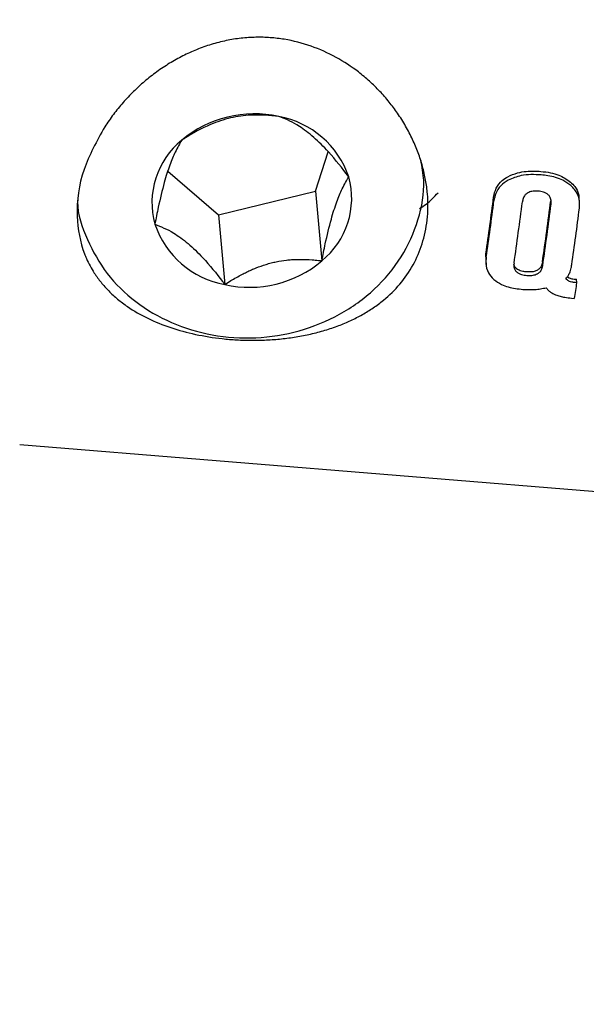
# Model space of a CAD drawing. Units: millimetres. Extents: x 584 to 1449, y 417 to 1471.
# Drawn here: x 844 to 846, y 995 to 998 of the extents above; entities that cross this region are included whole.
import ezdxf

# ---------------------------------------------------------------- set-up
doc = ezdxf.new("R2010")
doc.units = ezdxf.units.MM
doc.header["$LTSCALE"] = 100
doc.styles.add('SLDTEXTSTYLE0', font='TXT', dxfattribs={"width": 0.75})
doc.dimstyles.new('SLDDIMSTYLE4', dxfattribs={"dimtxt": 15.875, "dimasz": 8, "dimexe": 0, "dimexo": 0.0625, "dimgap": 3.96875, "dimtad": 2, "dimdec": 0, "dimrnd": 1e-09, "dimzin": 12, "dimdsep": 46, "dimtxsty": 'SLDTEXTSTYLE0', "dimblk1": 'DOT', "dimblk2": 'DOT', "dimsah": 1, "dimcen": 0.09, "dimse1": 1, "dimse2": 1, "dimadec": 0, "dimazin": 3, "dimtfac": 1, "dimtdec": 0, "dimtofl": 0, "dimtmove": 0, "dimatfit": 3, "dimldrblk": 'DOT', "dimfxl": 0, "dimfrac": 2, "dimtolj": 1, "dimtzin": 12, "dimarcsym": 0})

# ---------------------------------------------------------------- blocks, each defined once
blk = doc.blocks.new('_Dot')
at = {"color": 0, "linetype": 'ByBlock', "lineweight": -2}
blk.add_line((-0.5, 0), (-1, 0), dxfattribs=at)
at = {"color": 0, "linetype": 'ByBlock', "const_width": 0.5}
blk.add_lwpolyline([(-0.25, 0, 1), (0.25, 0, 1)], format="xyb", close=True, dxfattribs=at)
blk = doc.blocks.new('_D_11')
at = {"color": 7, "linetype": 'Continuous', "lineweight": 18}
blk.add_line((604.7852, 630.5415), (604.7852, 1273.9686), dxfattribs=at)
at = {"color": 7, "linetype": 'Continuous', "lineweight": 18, "xscale": 8, "yscale": 8}
for p, rotation in [((604.7852, 1273.9686), 90.0000000000004), ((604.7852, 630.5415), 270.0000000000004)]:
    blk.add_blockref('_Dot', p, dxfattribs=dict(at, rotation=rotation))
at = {"color": 7, "linetype": 'Continuous', "lineweight": 18, "insert": (584.3213, 934.6602), "char_height": 15.875, "attachment_point": 1, "rotation": 90, "style": 'SLDTEXTSTYLE0'}
blk.add_mtext('643', dxfattribs=at)
blk = doc.blocks.new('_D_12')
at = {"color": 7, "linetype": 'Continuous', "lineweight": 18}
blk.add_line((1232.4665, 1450.1464), (780.7727, 1450.1464), dxfattribs=at)
at = {"color": 7, "linetype": 'Continuous', "lineweight": 18, "xscale": 8, "yscale": 8, "rotation": 180.0000000000004}
blk.add_blockref('_Dot', (780.7727, 1450.1464, -225.7062), dxfattribs=at)
at = {"color": 7, "linetype": 'Continuous', "lineweight": 18, "xscale": 8, "yscale": 8}
blk.add_blockref('_Dot', (1232.4665, 1450.1464, -225.7062), dxfattribs=at)
at = {"color": 7, "linetype": 'Continuous', "lineweight": 18, "insert": (989.0248, 1470.6103), "char_height": 15.875, "attachment_point": 1, "style": 'SLDTEXTSTYLE0'}
blk.add_mtext('452', dxfattribs=at)

msp = doc.modelspace()

# ---------------------------------------------------------------- linework, layer by layer
at = {"color": 7, "linetype": 'Continuous', "lineweight": 25}
for p, q in [((844.7452, 997.5448), (844.7818, 997.6588)), ((844.3196, 997.6028), (844.4659, 997.4766)), ((844.4659, 997.4766), (844.7452, 997.5448)), ((844.7452, 997.5448), (844.7631, 997.3443)), ((845.5055, 997.5139), (845.5046, 997.524)), ((844.4659, 997.4766), (844.4837, 997.276)), ((845.236, 997.3444), (845.2358, 997.3651)), ((845.2351, 997.3444), (845.236, 997.3343)), ((845.4704, 997.2981), (845.4754, 997.2953)), ((845.4931, 997.2916), (845.497, 997.2913)), ((845.4979, 997.2813), (845.494, 997.2816)), ((845.4979, 997.2813), (845.497, 997.2913)), ((845.482, 997.2371), (845.491, 997.2363)), ((843.8931, 996.8154), (849.1625, 996.3833))]:
    msp.add_line(p, q, dxfattribs=at)
for centre, radius, start, end in [((844.5683, 997.4441), 0.3241, 77.3923, 130.068), ((844.592, 997.5019), 0.2627, 18.7702, 79.6822), ((844.5063, 997.5116), 0.2326, 129.0713, 195.3705), ((844.6165, 997.5248), 0.2326, 309.0713, 15.3705), ((835.5737, 998.756), 9.7617, 351.80794, 352.77183), ((835.442, 998.7644), 9.8956, 351.81183, 352.76248), ((835.5788, 998.7505), 9.8399, 351.74317, 352.78238), ((835.7933, 998.7353), 9.7059, 351.73829, 352.79204), ((835.6615, 998.7437), 9.8399, 351.74317, 352.78238), ((835.7052, 998.7419), 9.8788, 351.80361, 352.75527), ((844.5308, 997.5345), 0.2627, 198.7702, 259.6822), ((844.5545, 997.5923), 0.3241, 257.3923, 310.068), ((837.7804, 998.4424), 7.8044, 351.11021, 351.44384)]:
    msp.add_arc(centre, radius, start, end, dxfattribs=at)
for points, knots in [([(844.085, 997.3512), (844.0884, 997.344), (844.0952, 997.3295), (844.109, 997.3064), (844.1266, 997.2821), (844.149, 997.257), (844.1746, 997.2337), (844.2107, 997.2064), (844.2605, 997.1776), (844.3264, 997.1509), (844.3989, 997.1312), (844.4636, 997.1208), (844.518, 997.1163), (844.5606, 997.1149), (844.6038, 997.1159), (844.6468, 997.1191), (844.6894, 997.1248), (844.7314, 997.133), (844.7724, 997.1438), (844.811, 997.1569), (844.847, 997.172), (844.8802, 997.1891), (844.9117, 997.2086), (844.9492, 997.2367), (844.9898, 997.2765), (845.0276, 997.3311), (845.0542, 997.3931), (845.0638, 997.4383), (845.0678, 997.4741), (845.0693, 997.4994), (845.0679, 997.5378), (845.0627, 997.5771), (845.0538, 997.6166), (845.0411, 997.656), (845.0249, 997.6948), (845.005, 997.733), (844.9823, 997.7691), (844.9573, 997.8025), (844.9304, 997.8333), (844.9008, 997.8624), (844.8598, 997.8967), (844.8046, 997.933), (844.7327, 997.9654), (844.668, 997.982), (844.6145, 997.9883), (844.5729, 997.9894), (844.5304, 997.9866), (844.4872, 997.9797), (844.4443, 997.9687), (844.4025, 997.9538), (844.3624, 997.9355), (844.3241, 997.9141), (844.2871, 997.8894), (844.2523, 997.862), (844.2199, 997.8324), (844.19, 997.8007), (844.1622, 997.7668), (844.1459, 997.7427), (844.1377, 997.7306)], [0, 0, 0, 0, 0.011227, 0.022496, 0.037914, 0.053434, 0.069272, 0.085217, 0.113931, 0.143168, 0.171512, 0.200466, 0.215667, 0.231137, 0.246743, 0.262624, 0.278458, 0.294418, 0.310762, 0.327232, 0.342315, 0.357589, 0.37296, 0.38853, 0.417076, 0.446164, 0.474742, 0.503956, 0.504292, 0.519606, 0.535187, 0.550901, 0.566887, 0.582717, 0.598669, 0.614997, 0.631449, 0.646398, 0.661533, 0.676762, 0.692185, 0.720372, 0.749091, 0.778179, 0.792965, 0.807992, 0.823626, 0.839399, 0.855594, 0.871927, 0.887644, 0.903474, 0.91965, 0.935942, 0.951674, 0.967512, 0.983694, 1, 1, 1, 1]), ([(844.6391, 997.7604), (844.6131, 997.7631), (844.5702, 997.7676), (844.5001, 997.7581), (844.4325, 997.7354), (844.3879, 997.7104), (844.3626, 997.6941), (844.3597, 997.6921)], [0, 0, 0, 0, 0.296603, 0.488513, 0.681063, 0.962669, 1, 1, 1, 1]), ([(844.8407, 997.5865), (844.8218, 997.611), (844.7905, 997.6515), (844.7397, 997.7023), (844.691, 997.7386), (844.6591, 997.7534), (844.6412, 997.7597), (844.6391, 997.7604)], [0, 0, 0, 0, 0.296603, 0.488513, 0.681063, 0.962669, 1, 1, 1, 1]), ([(844.1377, 997.7306), (844.1151, 997.6899), (844.0684, 997.606), (844.0517, 997.4783), (844.0676, 997.3926), (844.0831, 997.3558), (844.085, 997.3512)], [0, 0, 0, 0, 0.320643, 0.662551, 0.958176, 1, 1, 1, 1]), ([(844.3597, 997.6921), (844.3535, 997.6819), (844.3424, 997.6637), (844.3249, 997.6218), (844.3076, 997.5667), (844.2933, 997.5066), (844.2853, 997.4663), (844.282, 997.45)], [0, 0, 0, 0, 0.2392526, 0.4225013, 0.6063253, 0.8408147, 1, 1, 1, 1]), ([(844.06, 997.5217), (844.0599, 997.5194), (844.0584, 997.4798), (844.0851, 997.4045), (844.1402, 997.3054), (844.2243, 997.2232), (844.3281, 997.1623), (844.4468, 997.1264), (844.5732, 997.1181), (844.6992, 997.1384), (844.8168, 997.1863), (844.918, 997.2594), (844.9963, 997.3531), (845.0441, 997.4608), (845.0623, 997.5581), (845.0519, 997.6153), (845.0483, 997.6348)], [0, 0, 0, 0, 0.004667, 0.082613, 0.160228, 0.238126, 0.316753, 0.396174, 0.476231, 0.55674, 0.63756, 0.718517, 0.799314, 0.879506, 0.958706, 1, 1, 1, 1]), ([(844.7631, 997.3443), (844.7663, 997.3606), (844.7744, 997.401), (844.7887, 997.4611), (844.806, 997.5161), (844.8235, 997.558), (844.8345, 997.5762), (844.8407, 997.5865)], [0, 0, 0, 0, 0.1591853, 0.3936747, 0.5774987, 0.7607474, 1, 1, 1, 1]), ([(845.2579, 997.5278), (845.2597, 997.5366), (845.2635, 997.5542), (845.2796, 997.5748), (845.2934, 997.5835), (845.299, 997.587)], [0, 0, 0, 0, 0.3712107, 0.7452347, 1, 1, 1, 1]), ([(845.299, 997.587), (845.3081, 997.5911), (845.325, 997.5986), (845.3575, 997.6037), (845.38, 997.6028), (845.3941, 997.6022)], [0, 0, 0, 0, 0.307053, 0.567514, 1, 1, 1, 1]), ([(845.395, 997.5921), (845.3851, 997.5926), (845.366, 997.5936), (845.3332, 997.5907), (845.3122, 997.582), (845.2999, 997.5768)], [0, 0, 0, 0, 0.304737, 0.592008, 1, 1, 1, 1]), ([(845.3941, 997.6022), (845.4033, 997.6012), (845.421, 997.5991), (845.4511, 997.591), (845.4687, 997.579), (845.4795, 997.5716)], [0, 0, 0, 0, 0.2996153, 0.5702271, 1, 1, 1, 1]), ([(845.4804, 997.5614), (845.473, 997.5668), (845.4536, 997.581), (845.4229, 997.5891), (845.4013, 997.5914), (845.395, 997.5921)], [0, 0, 0, 0, 0.301802, 0.795723, 1, 1, 1, 1]), ([(845.2999, 997.5768), (845.2923, 997.5719), (845.2771, 997.5619), (845.2632, 997.5401), (845.2601, 997.5248), (845.2587, 997.5177)], [0, 0, 0, 0, 0.349549, 0.700855, 1, 1, 1, 1]), ([(845.4795, 997.5716), (845.4838, 997.5673), (845.494, 997.5572), (845.5029, 997.5403), (845.5035, 997.5281), (845.5037, 997.5239)], [0, 0, 0, 0, 0.3243138, 0.766947, 1, 1, 1, 1]), ([(845.5051, 997.4961), (845.5055, 997.5054), (845.5063, 997.5239), (845.4955, 997.5467), (845.4845, 997.5575), (845.4804, 997.5614)], [0, 0, 0, 0, 0.383904, 0.770767, 1, 1, 1, 1]), ([(845.0446, 997.495), (845.0512, 997.4992), (845.0713, 997.5119), (845.0871, 997.5292), (845.0978, 997.5409)], [0, 0, 0, 0, 0.327653, 1, 1, 1, 1]), ([(845.3544, 997.5392), (845.3522, 997.5374), (845.3471, 997.5332), (845.3425, 997.5243), (845.3413, 997.5175), (845.3407, 997.5142)], [0, 0, 0, 0, 0.281032, 0.643742, 1, 1, 1, 1]), ([(845.3864, 997.5453), (845.3829, 997.5455), (845.3768, 997.5458), (845.3665, 997.5446), (845.359, 997.5422), (845.355, 997.5395), (845.3544, 997.5392)], [0, 0, 0, 0, 0.311434, 0.556307, 0.936853, 1, 1, 1, 1]), ([(845.4162, 997.5341), (845.4136, 997.5362), (845.4072, 997.5414), (845.3963, 997.5442), (845.3889, 997.545), (845.3864, 997.5453)], [0, 0, 0, 0, 0.315667, 0.773013, 1, 1, 1, 1]), ([(845.4234, 997.5074), (845.4236, 997.5101), (845.4242, 997.5167), (845.4224, 997.5264), (845.418, 997.5319), (845.4162, 997.5341)], [0, 0, 0, 0, 0.278756, 0.712242, 1, 1, 1, 1]), ([(844.282, 997.45), (844.2994, 997.4431), (844.3281, 997.4319), (844.3776, 997.3962), (844.4273, 997.3477), (844.4617, 997.3053), (844.4814, 997.2791), (844.4837, 997.276)], [0, 0, 0, 0, 0.296603, 0.488513, 0.681063, 0.962669, 1, 1, 1, 1]), ([(844.4837, 997.276), (844.4896, 997.2798), (844.5052, 997.2899), (844.5241, 997.3007), (844.5396, 997.3086), (844.5486, 997.3131), (844.56, 997.3184), (844.5785, 997.3262), (844.5976, 997.3329), (844.6171, 997.3384), (844.6368, 997.343), (844.6565, 997.3461), (844.6755, 997.3479), (844.6871, 997.3485), (844.6959, 997.3487), (844.7115, 997.3488), (844.7309, 997.3479), (844.7507, 997.3459), (844.7599, 997.3447), (844.7631, 997.3443)], [0, 0, 0, 0, 0.073331, 0.196522, 0.221409, 0.246218, 0.296536, 0.343788, 0.43968, 0.488525, 0.535796, 0.632112, 0.681205, 0.727335, 0.750463, 0.773464, 0.891377, 0.962798, 1, 1, 1, 1]), ([(845.2367, 997.355), (845.2361, 997.3488), (845.2347, 997.3335), (845.2403, 997.3101), (845.2527, 997.2969), (845.2585, 997.2907)], [0, 0, 0, 0, 0.264181, 0.656326, 1, 1, 1, 1]), ([(845.3167, 997.3374), (845.3165, 997.3349), (845.3159, 997.3287), (845.3176, 997.3199), (845.3219, 997.3149), (845.3237, 997.3129)], [0, 0, 0, 0, 0.28168, 0.713167, 1, 1, 1, 1]), ([(845.3228, 997.323), (845.321, 997.3249), (845.3178, 997.3284), (845.3169, 997.3327), (845.3166, 997.3346)], [0, 0, 0, 0, 0.564481, 1, 1, 1, 1]), ([(845.3985, 997.3406), (845.398, 997.3382), (845.3968, 997.3321), (845.3925, 997.3237), (845.3869, 997.3196), (845.3846, 997.3179)], [0, 0, 0, 0, 0.281911, 0.713284, 1, 1, 1, 1]), ([(845.3855, 997.3078), (845.3877, 997.3095), (845.3929, 997.3133), (845.3975, 997.3214), (845.3988, 997.3276), (845.3994, 997.3306)], [0, 0, 0, 0, 0.2844457, 0.6511313, 1, 1, 1, 1]), ([(845.477, 997.3096), (845.4779, 997.312), (845.4797, 997.3167), (845.4816, 997.3247), (845.4826, 997.3303), (845.4831, 997.3335)], [0, 0, 0, 0, 0.302875, 0.605499, 1, 1, 1, 1]), ([(845.3525, 997.3126), (845.3491, 997.3129), (845.343, 997.3136), (845.3332, 997.3162), (845.3266, 997.3195), (845.3233, 997.3225), (845.3228, 997.323)], [0, 0, 0, 0, 0.311084, 0.553789, 0.93315, 1, 1, 1, 1]), ([(845.3237, 997.3129), (845.3262, 997.311), (845.3325, 997.3063), (845.3434, 997.3036), (845.3509, 997.3028), (845.3534, 997.3025)], [0, 0, 0, 0, 0.315233, 0.768189, 1, 1, 1, 1]), ([(845.3846, 997.3179), (845.3815, 997.3164), (845.374, 997.3128), (845.3626, 997.312), (845.355, 997.3124), (845.3525, 997.3126)], [0, 0, 0, 0, 0.315312, 0.768252, 1, 1, 1, 1]), ([(845.3534, 997.3025), (845.3568, 997.3023), (845.363, 997.302), (845.3733, 997.303), (845.3808, 997.3051), (845.3849, 997.3075), (845.3855, 997.3078)], [0, 0, 0, 0, 0.311183, 0.55381, 0.933307, 1, 1, 1, 1]), ([(845.4662, 997.293), (845.4674, 997.2943), (845.4697, 997.2969), (845.4736, 997.3024), (845.4757, 997.3067), (845.477, 997.3096)], [0, 0, 0, 0, 0.25692, 0.513839, 1, 1, 1, 1]), ([(845.2585, 997.2907), (845.2656, 997.2856), (845.2835, 997.2729), (845.3138, 997.2652), (845.3351, 997.263), (845.3422, 997.2622)], [0, 0, 0, 0, 0.30652, 0.7687181, 1, 1, 1, 1]), ([(845.4763, 997.2852), (845.4753, 997.2857), (845.4731, 997.2867), (845.4695, 997.2891), (845.4675, 997.2915), (845.4662, 997.293)], [0, 0, 0, 0, 0.260084, 0.520277, 1, 1, 1, 1]), ([(845.4754, 997.2953), (845.4771, 997.2947), (845.4806, 997.2934), (845.4865, 997.2923), (845.4907, 997.2919), (845.4931, 997.2916)], [0, 0, 0, 0, 0.306618, 0.612497, 1, 1, 1, 1]), ([(845.494, 997.2816), (845.4921, 997.2818), (845.4884, 997.2821), (845.4824, 997.2831), (845.4785, 997.2845), (845.4763, 997.2852)], [0, 0, 0, 0, 0.3055877, 0.611334, 1, 1, 1, 1]), ([(845.3422, 997.2622), (845.3452, 997.262), (845.3512, 997.2616), (845.3626, 997.2612), (845.3711, 997.2616), (845.3765, 997.2619)], [0, 0, 0, 0, 0.263221, 0.526452, 1, 1, 1, 1]), ([(845.3765, 997.2619), (845.3793, 997.2621), (845.3849, 997.2625), (845.3958, 997.264), (845.4038, 997.2657), (845.4091, 997.2668)], [0, 0, 0, 0, 0.253935, 0.507869, 1, 1, 1, 1]), ([(845.4091, 997.2668), (845.4109, 997.2646), (845.4145, 997.2601), (845.4233, 997.2528), (845.4313, 997.249), (845.4364, 997.2465)], [0, 0, 0, 0, 0.263304, 0.526658, 1, 1, 1, 1]), ([(845.4364, 997.2465), (845.4407, 997.245), (845.4492, 997.242), (845.4646, 997.2389), (845.4757, 997.2377), (845.482, 997.2371)], [0, 0, 0, 0, 0.297302, 0.594139, 1, 1, 1, 1])]:
    msp.add_open_spline(points, degree=3, knots=knots, dxfattribs=at)

# ---------------------------------------------------------------- dimensions: what is measured, and where the dimension line sits
at = {"color": 7, "linetype": 'Continuous', "lineweight": 18}
dim = msp.add_linear_dim(base=(1232.4665, 1450.1464), p1=(780.7727, 919.6736), p2=(1232.4665, 1219.5289), dimstyle='SLDDIMSTYLE4', dxfattribs=at)
dim.commit()
dim.dimension.update_dxf_attribs({"geometry": '_D_12', "text_midpoint": (1006.6196, 1450.1464), "dimtype": 160})
dim = msp.add_linear_dim(base=(604.7852, 630.5415), p1=(1170.4937, 1273.9686), p2=(858.1457, 630.5415), angle=90, dimstyle='SLDDIMSTYLE4', dxfattribs=at)
dim.commit()
dim.dimension.update_dxf_attribs({"geometry": '_D_11', "text_midpoint": (604.7852, 952.255), "dimtype": 160})

doc.saveas('drawing.dxf')
